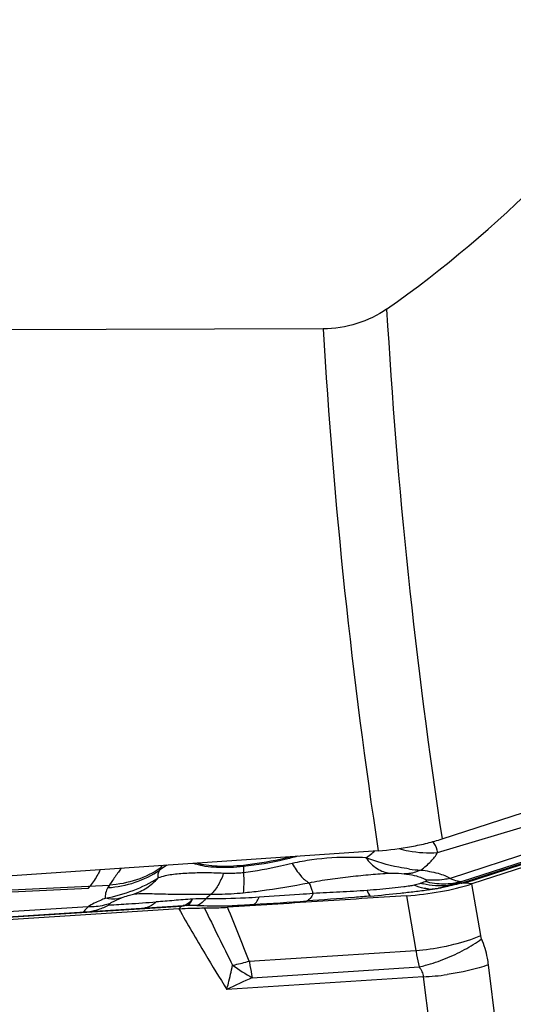
# Model space of a CAD drawing. Units: millimetres. Extents: x 0 to 594, y 0 to 420.
# Drawn here: x 72 to 76, y 111 to 120 of the extents above; entities that cross this region are included whole.
import ezdxf

# ---------------------------------------------------------------- set-up
doc = ezdxf.new("R2010")
doc.units = ezdxf.units.MM
doc.header["$LTSCALE"] = 32.67
doc.layers.add('607065213-000_CL', color=7, linetype='CONTINUOUS')
doc.layers.add('607079947-000_CL', color=7, linetype='CONTINUOUS')

msp = doc.modelspace()

# ---------------------------------------------------------------- linework, layer by layer
at = {"layer": '607065213-000_CL', "color": 9, "linetype": 'CONTINUOUS'}
for p, q in [((75.7849, 112.437), (80.293, 113.9013)), ((79.9597, 113.8009), (75.7552, 112.4352)), ((79.0469, 113.5813), (75.6488, 112.4775)), ((75.7531, 112.4488), (79.2275, 113.5774)), ((75.5346, 112.7122), (76.6722, 113.0549)), ((73.0703, 112.5974), (73.0025, 112.5515)), ((73.0025, 112.5515), (73.016, 112.5741)), ((73.7664, 112.5855), (73.7679, 112.5289)), ((71.2018, 112.3333), (72.3568, 112.388)), ((71.2133, 112.3529), (72.5459, 112.4159)), ((72.5459, 112.4159), (72.5325, 112.3933)), ((75.3955, 112.4383), (75.382, 112.4338)), ((75.7552, 112.4352), (75.7, 112.4292)), ((75.7999, 112.4334), (75.7898, 112.4346)), ((75.8375, 112.4291), (75.7999, 112.4334)), ((75.8466, 112.4281), (75.8375, 112.4291)), ((75.9269, 111.9558), (75.8466, 112.4281)), ((75.252, 112.3189), (75.3366, 111.821)), ((67.8565, 111.881), (73.2027, 112.2248)), ((72.3523, 112.219), (68.3225, 111.9599)), ((72.8844, 112.2095), (73.2172, 112.2304)), ((73.2027, 112.2248), (73.178, 112.2007)), ((73.8198, 111.7234), (75.3366, 111.821)), ((73.8466, 111.5732), (75.3668, 111.671)), ((76.1891, 110.1463), (75.998, 111.6902)), ((75.4038, 111.5812), (73.6163, 111.4662)), ((75.4038, 111.5812), (75.595, 110.0373))]:
    msp.add_line(p, q, dxfattribs=at)
at = {"layer": '607065213-000_CL', "color": 7, "linetype": 'CONTINUOUS'}
for p, q in [((80.3589, 113.8937), (75.8466, 112.4281)), ((72.3569, 112.388), (72.3719, 112.4077)), ((75.7898, 112.4346), (75.7807, 112.4356)), ((73.178, 112.2007), (67.8269, 111.8566)), ((67.8681, 111.8869), (72.8842, 112.2095)), ((72.8811, 112.2093), (72.8844, 112.2095))]:
    msp.add_line(p, q, dxfattribs=at)
at = {"layer": '607065213-000_CL', "color": 9, "linetype": 'CONTINUOUS'}
for centre, radius, start, end in [((74.6287, 113.1042), 0.5046, 308.99147, 311.66706), ((74.6874, 110.5357), 2.131, 98.00772, 102.90934), ((74.5977, 112.6076), 0.8316, 180.81614, 181.52737), ((75.4129, 113.5203), 0.9673, 261.97065, 268.133), ((74.0868, 111.4103), 1.8399, 145.66555, 146.8712), ((74.171, 116.6355), 4.4756, 289.97616, 290.70068), ((75.5584, 113.0118), 0.6043, 253.02705, 255.05237), ((75.4715, 112.6985), 0.3178, 264.62662, 274.91556), ((74.6946, 117.1463), 4.8318, 279.05219, 279.58042), ((75.4289, 113.4307), 1.0476, 287.72629, 288.15065), ((75.3757, 113.6965), 1.3244, 287.8062, 287.99467), ((73.4522, 108.5663), 3.7261, 90.42631, 92.27599), ((73.8548, 111.8349), 0.628, 127.45034, 133.2515), ((72.2704, 112.7573), 0.5891, 279.44546, 287.27413), ((72.2668, 112.7674), 0.5998, 287.31599, 297.49898), ((73.2833, 108.4031), 3.8282, 89.12157, 90.48202), ((133.1484, 141.3756), 66.4783, 206.024464, 206.526143), ((33.0814, 95.6273), 43.803, 21.55945, 22.25127), ((75.1722, 113.932), 2.1174, 274.45438, 281.467), ((73.1869, 113.9445), 2.3092, 282.04114, 282.60621), ((74.7311, 113.1653), 1.8213, 234.31014, 240.94473), ((73.14, 114.15), 2.5199, 282.62698, 285.65042), ((77.6318, 103.1505), 9.2345, 114.1995, 115.77507), ((75.3021, 113.8641), 2.2852, 272.55288, 278.03913)]:
    msp.add_arc(centre, radius, start, end, dxfattribs=at)
at = {"layer": '607065213-000_CL', "color": 7, "linetype": 'CONTINUOUS'}
for centre, radius, start, end in [((73.2304, 111.6536), 0.5769, 89.78625, 91.30483), ((73.2795, 111.2431), 0.9885, 91.64948, 92.72538)]:
    msp.add_arc(centre, radius, start, end, dxfattribs=at)
at = {"layer": '607065213-000_CL', "color": 9, "linetype": 'CONTINUOUS'}
for points, knots in [([(75.5346, 112.7122), (75.5341, 112.7199), (75.5283, 112.7562), (75.5093, 112.789), (75.4924, 112.8123)], [0, 0, 0, 0, 0.210973, 1, 1, 1, 1]), ([(75.182, 112.7489), (75.2109, 112.7408), (75.3262, 112.7135), (75.4463, 112.7061), (75.5346, 112.7122)], [0, 0, 0, 0, 0.252834, 1, 1, 1, 1]), ([(74.2593, 112.6788), (74.2207, 112.6679), (74.0586, 112.6263), (73.8929, 112.599), (73.7664, 112.5855)], [0, 0, 0, 0, 0.239503, 1, 1, 1, 1]), ([(74.8808, 112.6655), (74.839, 112.6675), (74.6754, 112.6722), (74.5112, 112.663), (74.3905, 112.646)], [0, 0, 0, 0, 0.255202, 1, 1, 1, 1]), ([(74.8808, 112.6655), (74.8867, 112.6693), (74.9092, 112.6839), (74.9309, 112.6997), (74.9462, 112.7121)], [0, 0, 0, 0, 0.26423, 1, 1, 1, 1]), ([(75.2778, 112.5624), (75.2452, 112.567), (75.1101, 112.5896), (74.9778, 112.6283), (74.8808, 112.6655)], [0, 0, 0, 0, 0.240807, 1, 1, 1, 1]), ([(74.8808, 112.6655), (74.9098, 112.6274), (74.9727, 112.5626), (75.0587, 112.5286), (75.0991, 112.5249)], [0, 0, 0, 0, 0.541581, 1, 1, 1, 1]), ([(75.3814, 112.5534), (75.4146, 112.5775), (75.4719, 112.6246), (75.5189, 112.6832), (75.5346, 112.7122)], [0, 0, 0, 0, 0.553976, 1, 1, 1, 1]), ([(72.4625, 112.5549), (72.4554, 112.541), (72.4283, 112.4902), (72.3974, 112.4412), (72.3719, 112.4077)], [0, 0, 0, 0, 0.269762, 1, 1, 1, 1]), ([(72.5325, 112.3933), (72.6165, 112.3987), (72.7823, 112.4306), (72.9341, 112.5052), (73.0025, 112.5515)], [0, 0, 0, 0, 0.504609, 1, 1, 1, 1]), ([(73.016, 112.5741), (72.9475, 112.5278), (72.7958, 112.4532), (72.6299, 112.4213), (72.5459, 112.4159)], [0, 0, 0, 0, 0.495392, 1, 1, 1, 1]), ([(72.654, 112.5683), (72.6458, 112.5574), (72.6161, 112.5179), (72.5872, 112.4778), (72.5674, 112.448)], [0, 0, 0, 0, 0.276327, 1, 1, 1, 1]), ([(73.0025, 112.5515), (72.996, 112.5405), (72.9861, 112.5175), (72.9875, 112.4922), (72.9909, 112.4813)], [0, 0, 0, 0, 0.528939, 1, 1, 1, 1]), ([(73.016, 112.5741), (73.017, 112.5758), (73.0214, 112.5831), (73.0261, 112.5902), (73.0297, 112.5955)], [0, 0, 0, 0, 0.237041, 1, 1, 1, 1]), ([(73.3362, 112.6056), (73.3342, 112.6063), (73.3264, 112.6089), (73.3187, 112.6117), (73.3131, 112.614)], [0, 0, 0, 0, 0.259228, 1, 1, 1, 1]), ([(73.7664, 112.5855), (73.6856, 112.5768), (73.5692, 112.5714), (73.4254, 112.5841), (73.3633, 112.597), (73.3362, 112.6056)], [0, 0, 0, 0, 0.563116, 0.802722, 1, 1, 1, 1]), ([(74.2113, 112.6129), (74.1755, 112.6047), (74.0289, 112.5709), (73.8809, 112.5414), (73.7679, 112.5289)], [0, 0, 0, 0, 0.244272, 1, 1, 1, 1]), ([(74.2113, 112.6129), (74.2337, 112.5737), (74.2766, 112.5084), (74.3349, 112.4531), (74.3642, 112.4379)], [0, 0, 0, 0, 0.577897, 1, 1, 1, 1]), ([(75.3814, 112.5534), (75.3752, 112.5504), (75.3508, 112.5391), (75.325, 112.5307), (75.3055, 112.5263)], [0, 0, 0, 0, 0.25581, 1, 1, 1, 1]), ([(75.3814, 112.5534), (75.4345, 112.5471), (75.509, 112.5344), (75.5977, 112.5052), (75.6337, 112.4875), (75.6488, 112.4775)], [0, 0, 0, 0, 0.572847, 0.806093, 1, 1, 1, 1]), ([(72.7653, 112.3335), (72.8078, 112.3477), (72.8902, 112.3879), (72.9598, 112.4475), (72.9909, 112.4813)], [0, 0, 0, 0, 0.493671, 1, 1, 1, 1]), ([(73.5859, 112.5232), (73.5266, 112.5245), (73.44, 112.5292), (73.3281, 112.5266), (73.2522, 112.5232), (73.1817, 112.5194), (73.1159, 112.5116), (73.0523, 112.5005), (73.011, 112.4891), (72.9909, 112.4813)], [0, 0, 0, 0, 0.296966, 0.43346, 0.560233, 0.677032, 0.786842, 0.891721, 1, 1, 1, 1]), ([(73.5859, 112.5232), (73.5715, 112.4849), (73.5409, 112.4172), (73.4969, 112.3563), (73.473, 112.3334)], [0, 0, 0, 0, 0.553046, 1, 1, 1, 1]), ([(73.7679, 112.5289), (73.7523, 112.5271), (73.6919, 112.5216), (73.6309, 112.5207), (73.5859, 112.5232)], [0, 0, 0, 0, 0.257724, 1, 1, 1, 1]), ([(73.7679, 112.5289), (73.769, 112.4933), (73.77, 112.4326), (73.768, 112.3718), (73.7652, 112.3467)], [0, 0, 0, 0, 0.584924, 1, 1, 1, 1]), ([(74.3642, 112.4379), (74.4273, 112.4515), (74.5536, 112.4712), (74.7108, 112.4912), (74.8343, 112.5045), (74.9244, 112.5124), (75.0124, 112.5201), (75.0704, 112.5241), (75.0991, 112.5249)], [0, 0, 0, 0, 0.261568, 0.51716, 0.642038, 0.764699, 0.883678, 1, 1, 1, 1]), ([(75.0991, 112.5249), (75.1093, 112.5252), (75.1529, 112.5257), (75.1966, 112.5237), (75.2297, 112.5197)], [0, 0, 0, 0, 0.235086, 1, 1, 1, 1]), ([(75.3055, 112.5263), (75.2992, 112.5249), (75.2742, 112.5202), (75.2486, 112.5188), (75.2297, 112.5197)], [0, 0, 0, 0, 0.254259, 1, 1, 1, 1]), ([(75.2297, 112.5197), (75.2396, 112.5185), (75.2771, 112.5134), (75.3143, 112.5062), (75.3412, 112.4992)], [0, 0, 0, 0, 0.264693, 1, 1, 1, 1]), ([(75.3412, 112.4992), (75.3582, 112.4947), (75.3885, 112.4855), (75.4175, 112.4721), (75.4291, 112.4641)], [0, 0, 0, 0, 0.55473, 1, 1, 1, 1]), ([(75.4241, 112.4478), (75.4219, 112.447), (75.4125, 112.4436), (75.4029, 112.4407), (75.3955, 112.4383)], [0, 0, 0, 0, 0.227165, 1, 1, 1, 1]), ([(75.4291, 112.4641), (75.431, 112.4628), (75.4344, 112.4606), (75.4351, 112.4543), (75.4302, 112.4504), (75.4264, 112.4487), (75.4241, 112.4478)], [0, 0, 0, 0, 0.287535, 0.468052, 0.686247, 1, 1, 1, 1]), ([(75.7531, 112.4488), (75.7003, 112.4335), (75.5891, 112.4176), (75.4778, 112.433), (75.4241, 112.4478)], [0, 0, 0, 0, 0.496116, 1, 1, 1, 1]), ([(75.6488, 112.4775), (75.6307, 112.4732), (75.5584, 112.4594), (75.4837, 112.4578), (75.4291, 112.4641)], [0, 0, 0, 0, 0.253057, 1, 1, 1, 1]), ([(75.6488, 112.4775), (75.6707, 112.4689), (75.7002, 112.458), (75.7355, 112.4499), (75.7481, 112.4484), (75.7531, 112.4488)], [0, 0, 0, 0, 0.651652, 0.863774, 1, 1, 1, 1]), ([(72.5325, 112.3933), (72.5233, 112.3779), (72.5092, 112.3465), (72.5076, 112.3116), (72.5103, 112.2959)], [0, 0, 0, 0, 0.52952, 1, 1, 1, 1]), ([(73.7652, 112.3467), (73.817, 112.3516), (74.0177, 112.3745), (74.2169, 112.4097), (74.3642, 112.4379)], [0, 0, 0, 0, 0.257286, 1, 1, 1, 1]), ([(74.4014, 112.3396), (74.3991, 112.3494), (74.3898, 112.3832), (74.3763, 112.4159), (74.3642, 112.4379)], [0, 0, 0, 0, 0.284755, 1, 1, 1, 1]), ([(74.8927, 112.3671), (74.81, 112.3611), (74.6462, 112.3513), (74.4823, 112.3448), (74.4014, 112.3396)], [0, 0, 0, 0, 0.505803, 1, 1, 1, 1]), ([(75.3211, 112.4159), (75.3069, 112.412), (75.2757, 112.4066), (75.2088, 112.3977), (75.1188, 112.3874), (75.0071, 112.3766), (74.9312, 112.3703), (74.8927, 112.3671)], [0, 0, 0, 0, 0.102302, 0.219676, 0.469763, 0.73176, 1, 1, 1, 1]), ([(74.8927, 112.3671), (74.8971, 112.3554), (74.9048, 112.3374), (74.9163, 112.3198), (74.9228, 112.3161)], [0, 0, 0, 0, 0.628041, 1, 1, 1, 1]), ([(75.382, 112.4338), (75.3777, 112.4322), (75.3578, 112.4251), (75.3374, 112.4192), (75.3211, 112.4159)], [0, 0, 0, 0, 0.215768, 1, 1, 1, 1]), ([(75.4417, 112.3821), (75.4316, 112.3831), (75.3901, 112.3889), (75.3498, 112.4024), (75.3211, 112.4159)], [0, 0, 0, 0, 0.243222, 1, 1, 1, 1]), ([(75.7, 112.4292), (75.6764, 112.4224), (75.5785, 112.4018), (75.4752, 112.4086), (75.4026, 112.428)], [0, 0, 0, 0, 0.246347, 1, 1, 1, 1]), ([(75.4987, 112.3819), (75.5019, 112.3822), (75.5162, 112.3839), (75.5305, 112.3863), (75.5415, 112.3883)], [0, 0, 0, 0, 0.220039, 1, 1, 1, 1]), ([(75.5415, 112.3883), (75.5558, 112.391), (75.6093, 112.4019), (75.662, 112.4164), (75.7, 112.4292)], [0, 0, 0, 0, 0.266156, 1, 1, 1, 1]), ([(75.7552, 112.4352), (75.7624, 112.437), (75.7724, 112.438), (75.7823, 112.4372), (75.7849, 112.437)], [0, 0, 0, 0, 0.7425, 1, 1, 1, 1]), ([(72.5103, 112.2959), (72.4951, 112.2901), (72.4409, 112.2679), (72.388, 112.2418), (72.3523, 112.219)], [0, 0, 0, 0, 0.277297, 1, 1, 1, 1]), ([(72.6575, 112.3003), (72.6461, 112.2967), (72.5979, 112.2855), (72.5469, 112.288), (72.5103, 112.2959)], [0, 0, 0, 0, 0.241598, 1, 1, 1, 1]), ([(72.546, 112.246), (72.5537, 112.251), (72.5894, 112.272), (72.6274, 112.2887), (72.6575, 112.3003)], [0, 0, 0, 0, 0.220982, 1, 1, 1, 1]), ([(72.6575, 112.3003), (72.6775, 112.308), (72.7132, 112.3201), (72.7495, 112.3304), (72.7653, 112.3335)], [0, 0, 0, 0, 0.570806, 1, 1, 1, 1]), ([(72.7653, 112.3335), (72.8079, 112.3416), (72.906, 112.3393), (73.0678, 112.3344), (73.2606, 112.3331), (73.3995, 112.3355), (73.473, 112.3334)], [0, 0, 0, 0, 0.183597, 0.411594, 0.688268, 1, 1, 1, 1]), ([(73.3042, 112.2895), (73.2476, 112.2852), (73.1371, 112.2758), (73.0265, 112.2677), (72.9725, 112.2635)], [0, 0, 0, 0, 0.511381, 1, 1, 1, 1]), ([(73.2172, 112.2304), (73.2247, 112.2321), (73.2584, 112.2439), (73.2859, 112.2686), (73.3042, 112.2895)], [0, 0, 0, 0, 0.216175, 1, 1, 1, 1]), ([(73.2511, 112.2312), (73.2563, 112.2328), (73.2808, 112.2449), (73.2955, 112.27), (73.3042, 112.2895)], [0, 0, 0, 0, 0.204605, 1, 1, 1, 1]), ([(73.4245, 112.2923), (73.4183, 112.2843), (73.3958, 112.2583), (73.3658, 112.2367), (73.342, 112.2309)], [0, 0, 0, 0, 0.291652, 1, 1, 1, 1]), ([(73.9087, 112.3057), (73.8678, 112.3029), (73.7066, 112.2933), (73.545, 112.2897), (73.4245, 112.2923)], [0, 0, 0, 0, 0.253588, 1, 1, 1, 1]), ([(73.473, 112.3334), (73.4967, 112.3333), (73.5943, 112.334), (73.6918, 112.3397), (73.7652, 112.3467)], [0, 0, 0, 0, 0.243742, 1, 1, 1, 1]), ([(73.8588, 112.2405), (73.8693, 112.2447), (73.8903, 112.2654), (73.9024, 112.2905), (73.9087, 112.3057)], [0, 0, 0, 0, 0.409388, 1, 1, 1, 1]), ([(74.4012, 112.3392), (74.3603, 112.3364), (74.1962, 112.3249), (74.0321, 112.3138), (73.9089, 112.3061)], [0, 0, 0, 0, 0.249359, 1, 1, 1, 1]), ([(74.4014, 112.3396), (74.394, 112.3238), (74.3794, 112.2973), (74.3554, 112.2765), (74.3436, 112.2721)], [0, 0, 0, 0, 0.579811, 1, 1, 1, 1]), ([(74.9228, 112.3161), (74.8743, 112.3117), (74.6813, 112.2952), (74.4882, 112.2818), (74.3436, 112.2721)], [0, 0, 0, 0, 0.251516, 1, 1, 1, 1]), ([(72.3523, 112.219), (72.3472, 112.2134), (72.333, 112.1977), (72.3189, 112.182), (72.3093, 112.1723)], [0, 0, 0, 0, 0.357826, 1, 1, 1, 1]), ([(72.546, 112.246), (72.5308, 112.2407), (72.468, 112.2221), (72.4016, 112.2165), (72.3523, 112.219)], [0, 0, 0, 0, 0.245367, 1, 1, 1, 1]), ([(72.5437, 112.2354), (72.5426, 112.2353), (72.5406, 112.2351), (72.5382, 112.2353), (72.5362, 112.2358), (72.5357, 112.2375), (72.537, 112.2392), (72.5401, 112.2423), (72.5435, 112.2445), (72.546, 112.246)], [0, 0, 0, 0, 0.151536, 0.266077, 0.340165, 0.393694, 0.474924, 0.602878, 1, 1, 1, 1]), ([(72.5437, 112.2354), (72.6027, 112.2379), (72.7456, 112.2474), (72.8885, 112.2571), (72.9725, 112.2635)], [0, 0, 0, 0, 0.411914, 1, 1, 1, 1]), ([(72.9725, 112.2635), (72.9647, 112.2561), (72.9347, 112.2304), (72.8969, 112.2129), (72.8684, 112.2089)], [0, 0, 0, 0, 0.272055, 1, 1, 1, 1]), ([(73.178, 112.2007), (73.2567, 112.0627), (73.3998, 111.8161), (73.5485, 111.5727), (73.6163, 111.4662)], [0, 0, 0, 0, 0.557045, 1, 1, 1, 1]), ([(73.342, 112.2309), (73.3845, 112.2304), (73.4697, 112.227), (73.5984, 112.226), (73.7281, 112.2329), (73.8151, 112.2378), (73.8588, 112.2405)], [0, 0, 0, 0, 0.246775, 0.494572, 0.746301, 1, 1, 1, 1]), ([(75.5931, 111.8569), (75.6231, 111.8629), (75.7363, 111.8885), (75.8477, 111.9233), (75.9269, 111.9558)], [0, 0, 0, 0, 0.263189, 1, 1, 1, 1]), ([(75.6054, 111.7464), (75.6652, 111.7705), (75.7789, 111.8243), (75.886, 111.8904), (75.9355, 111.9259)], [0, 0, 0, 0, 0.514022, 1, 1, 1, 1]), ([(75.998, 111.6902), (75.9954, 111.7108), (75.9828, 111.7913), (75.9592, 111.8701), (75.9355, 111.9259)], [0, 0, 0, 0, 0.255025, 1, 1, 1, 1]), ([(75.3366, 111.821), (75.3387, 111.808), (75.3472, 111.7577), (75.3576, 111.7078), (75.3668, 111.671)], [0, 0, 0, 0, 0.25712, 1, 1, 1, 1]), ([(75.3668, 111.671), (75.3864, 111.6755), (75.4673, 111.6959), (75.5466, 111.7227), (75.6054, 111.7464)], [0, 0, 0, 0, 0.240986, 1, 1, 1, 1]), ([(73.6163, 111.4662), (73.6208, 111.4849), (73.6387, 111.5581), (73.6559, 111.6315), (73.6686, 111.6861)], [0, 0, 0, 0, 0.255828, 1, 1, 1, 1]), ([(73.8198, 111.7234), (73.8218, 111.7105), (73.8299, 111.6603), (73.8391, 111.6102), (73.8466, 111.5732)], [0, 0, 0, 0, 0.257643, 1, 1, 1, 1]), ([(75.3668, 111.671), (75.3772, 111.6578), (75.3945, 111.6295), (75.4024, 111.5971), (75.4038, 111.5812)], [0, 0, 0, 0, 0.512152, 1, 1, 1, 1]), ([(75.998, 111.6902), (75.9698, 111.6803), (75.8468, 111.6413), (75.7198, 111.6152), (75.6216, 111.6013)], [0, 0, 0, 0, 0.231281, 1, 1, 1, 1])]:
    msp.add_open_spline(points, degree=3, knots=knots, dxfattribs=at)
at = {"layer": '607065213-000_CL', "color": 7, "linetype": 'CONTINUOUS'}
for points, knots in [([(74.2056, 112.6751), (74.1708, 112.666), (74.0259, 112.6313), (73.8785, 112.6078), (73.7662, 112.5958)], [0, 0, 0, 0, 0.24186, 1, 1, 1, 1]), ([(73.7662, 112.5958), (73.6872, 112.5874), (73.5736, 112.5821), (73.433, 112.5944), (73.3724, 112.607), (73.3459, 112.6155)], [0, 0, 0, 0, 0.563115, 0.802721, 1, 1, 1, 1]), ([(72.5103, 112.2959), (72.5961, 112.3144), (72.7632, 112.3596), (72.919, 112.4365), (72.9909, 112.4813)], [0, 0, 0, 0, 0.509078, 1, 1, 1, 1]), ([(74.9228, 112.3161), (75.0138, 112.3245), (75.148, 112.3378), (75.3253, 112.3581), (75.4117, 112.3683), (75.4548, 112.3748)], [0, 0, 0, 0, 0.51222, 0.756014, 1, 1, 1, 1]), ([(75.252, 112.319), (75.3557, 112.3261), (75.5565, 112.3505), (75.7534, 112.3979), (75.8466, 112.4281)], [0, 0, 0, 0, 0.514895, 1, 1, 1, 1]), ([(75.7478, 112.4328), (75.7342, 112.4294), (75.6657, 112.4132), (75.5969, 112.3984), (75.5415, 112.3883)], [0, 0, 0, 0, 0.199609, 1, 1, 1, 1]), ([(75.7807, 112.4356), (75.7758, 112.4344), (75.7681, 112.433), (75.7588, 112.4326), (75.7529, 112.434), (75.7497, 112.4332), (75.7478, 112.4328)], [0, 0, 0, 0, 0.458518, 0.709383, 0.827549, 1, 1, 1, 1]), ([(75.252, 112.3189), (75.1162, 112.3097), (74.8446, 112.2931), (74.4372, 112.2663), (74.0298, 112.2406), (73.7583, 112.2225), (73.6225, 112.2142)], [0, 0, 0, 0, 0.250003, 0.499999, 0.750001, 1, 1, 1, 1]), ([(73.178, 112.2007), (73.1978, 112.202), (73.2751, 112.2065), (73.3526, 112.208), (73.4103, 112.2078)], [0, 0, 0, 0, 0.256057, 1, 1, 1, 1]), ([(73.2027, 112.2248), (73.205, 112.2255), (73.2149, 112.2279), (73.2249, 112.2291), (73.2325, 112.2305)], [0, 0, 0, 0, 0.234552, 1, 1, 1, 1]), ([(73.4103, 112.2078), (73.4275, 112.2078), (73.4982, 112.2079), (73.569, 112.2109), (73.6224, 112.2142)], [0, 0, 0, 0, 0.243262, 1, 1, 1, 1])]:
    msp.add_open_spline(points, degree=3, knots=knots, dxfattribs=at)
at = {"layer": '607065213-000_CL', "color": 9, "linetype": 'CONTINUOUS'}
for points in [[(73.8588, 112.2405), (74.0204, 112.2502), (74.182, 112.2613), (74.3436, 112.2721)], [(75.9355, 111.9259), (75.9315, 111.9355), (75.9286, 111.9456), (75.9269, 111.9558)]]:
    msp.add_open_spline(points, degree=3, dxfattribs=at)
at = {"layer": '607079947-000_CL', "color": 7, "linetype": 'CONTINUOUS'}
for p, q in [((74.492, 117.4826), (67.9249, 117.4624)), ((75.5757, 112.8372), (80.9156, 114.5656)), ((74.9938, 112.7294), (68.4713, 112.2817))]:
    msp.add_line(p, q, dxfattribs=at)
at = {"layer": '607079947-000_CL', "color": 9, "linetype": 'CONTINUOUS'}
for centre, radius, start, end in [((126.7327, 120.6302), 51.7471, 183.28867, 188.66153), ((126.2109, 120.5399), 51.8092, 183.38309, 188.67075)]:
    msp.add_arc(centre, radius, start, end, dxfattribs=at)
at = {"layer": '607079947-000_CL', "color": 7, "linetype": 'CONTINUOUS'}
msp.add_ellipse((71.1435, 122.2009), major_axis=(7.1392, 3.8536), ratio=0.731755, start_param=-1.409898, end_param=-0.477934, dxfattribs=at)
for points, knots in [([(97.9708, 180.005), (97.1462, 179.8032), (95.5014, 179.3425), (92.2449, 178.2), (88.2549, 176.3611), (83.6935, 173.5591), (79.391, 170.193), (75.4045, 166.3128), (71.7862, 161.9744), (68.5841, 157.2391), (65.8411, 152.1735), (63.9682, 147.7339), (62.7322, 144.0844), (61.6785, 140.3916), (60.7065, 135.7133), (60.2054, 130.9848), (60.0971, 127.2212), (60.183, 123.5155), (60.6496, 118.9622), (61.7903, 113.6744), (62.9424, 110.2927), (63.6123, 108.6629)], [0, 0, 0, 0, 0.028741, 0.057782, 0.116783, 0.177078, 0.238637, 0.30136, 0.365078, 0.429572, 0.49458, 0.559814, 0.592432, 0.624995, 0.689787, 0.753933, 0.785697, 0.817212, 0.879385, 0.940337, 1, 1, 1, 1]), ([(75.0707, 117.6616), (74.9887, 117.6039), (74.8009, 117.5145), (74.5959, 117.4829), (74.492, 117.4826)], [0, 0, 0, 0, 0.491269, 1, 1, 1, 1]), ([(74.9938, 112.7294), (75.0953, 112.7363), (75.2459, 112.7555), (75.4392, 112.7969), (75.5316, 112.8229), (75.5757, 112.8372)], [0, 0, 0, 0, 0.514935, 0.765419, 1, 1, 1, 1])]:
    msp.add_open_spline(points, degree=3, knots=knots, dxfattribs=at)
at = {"layer": '607079947-000_CL', "color": 9, "linetype": 'CONTINUOUS'}
msp.add_open_spline([(98.2836, 180.0022), (97.4806, 179.8033), (95.8768, 179.3493), (92.693, 178.2239), (88.7777, 176.4104), (85.056, 174.1196), (82.1923, 172.0088), (79.3832, 169.6911), (76.0618, 166.4679), (73.061, 162.89), (70.8555, 159.8249), (68.7789, 156.6183), (66.4674, 152.4054), (64.5647, 147.9818), (63.2991, 144.3429), (62.2126, 140.6602), (61.1936, 135.9949), (60.637, 131.2777), (60.4792, 127.5231), (60.5124, 123.8309), (60.9055, 119.2982), (61.944, 114.0366), (63.0183, 110.6683), (63.6469, 109.0453)], degree=3, knots=[0, 0, 0, 0, 0.028196, 0.056765, 0.115041, 0.174882, 0.205386, 0.236251, 0.298963, 0.362836, 0.395138, 0.42763, 0.493008, 0.558666, 0.591504, 0.624287, 0.689499, 0.754006, 0.785913, 0.81754, 0.879818, 0.940676, 1, 1, 1, 1], dxfattribs=at)

doc.saveas('drawing.dxf')
